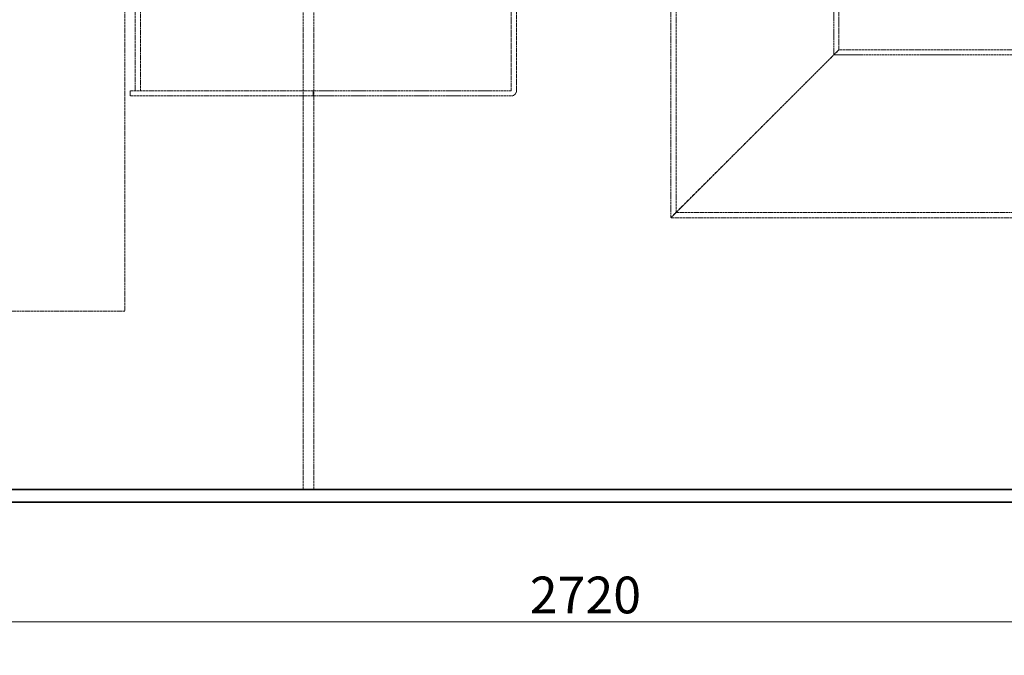
# Model space of a CAD drawing. Units: millimetres. Extents: x -953 to 4874, y 10055 to 13630.
# Drawn here: x 253 to 1191, y 11564 to 12170 of the extents above; entities that cross this region are included whole.
import ezdxf

# ---------------------------------------------------------------- set-up
doc = ezdxf.new("R2010")
doc.units = ezdxf.units.MM
doc.linetypes.add('DASHED', pattern=[0.2068, 0.1655, -0.0413])
for name, color, linetype, lineweight in [('Dimension (ISO)', 1, 'Continuous', 9), ('Hidden (ISO)', 1, 'DASHED', 18), ('Visible (ISO)', 7, 'Continuous', 35)]:
    doc.layers.add(name, color=color, linetype=linetype, lineweight=lineweight)
doc.styles.add('ACO', font='trebuc.ttf', dxfattribs={"width": 0.8})
doc.dimstyles.new('Default (ISO)', dxfattribs={"dimscale": 10, "dimtxt": 3.5, "dimasz": 2.5, "dimexe": 3.175, "dimexo": 0, "dimgap": 0.762, "dimtad": 1, "dimdec": 1, "dimrnd": 1e-08, "dimtxsty": 'ACO', "dimcen": 0.09, "dimdle": 10, "dimclrd": 256, "dimclre": 256, "dimclrt": 256, "dimadec": 1, "dimazin": 2, "dimtfac": 1.001486, "dimtdec": 1, "dimtmove": 0, "dimatfit": 3, "dimfxl": 1, "dimtolj": 1, "dimtzin": 0, "dimlwd": -1, "dimlwe": -1, "dimarcsym": 0})

# ---------------------------------------------------------------- blocks, each defined once
blk = doc.blocks.new('*D32')
at = {"layer": 'DEFPOINTS', "color": 0, "transparency": 16777216}
for p in [(-581.6, 11710), (2138.4, 11710), (2138.4, 11595.78)]:
    blk.add_point(p, dxfattribs=at)
at = {"layer": 'Dimension (ISO)', "transparency": 16777216}
for p, q in [((-581.6, 11710), (-581.6, 11564.03)), ((2138.4, 11710), (2138.4, 11564.03)), ((-556.6, 11595.78), (2113.4, 11595.78))]:
    blk.add_line(p, q, dxfattribs=at)
for points in [[(-556.6, 11599.94), (-556.6, 11591.61), (-581.6, 11595.78)], [(2113.4, 11599.94), (2113.4, 11591.61), (2138.4, 11595.78)]]:
    blk.add_solid(points, dxfattribs=at)
at = {"layer": 'Dimension (ISO)', "transparency": 16777216, "insert": (739.03, 11639.01), "char_height": 35, "attachment_point": 1, "style": 'ACO'}
blk.add_mtext('\\A1;2720', dxfattribs=at)

msp = doc.modelspace()

# ---------------------------------------------------------------- linework, layer by layer
at = {"layer": 'Hidden (ISO)', "ltscale": 12.989722}
for p, q in [((523.4, 13092), (523.4, 11722)), ((533.4, 13092), (533.4, 11722))]:
    msp.add_line(p, q, dxfattribs=at)
at = {"layer": 'Hidden (ISO)', "ltscale": 13.187973}
for p, q in [((353.4, 12792), (353.4, 11892)), ((353.4, 11892), (-96.6, 11892))]:
    msp.add_line(p, q, dxfattribs=at)
at = {"layer": 'Hidden (ISO)', "ltscale": 12.800091}
for p, q in [((363.4, 12777), (363.4, 12102)), ((368.4, 12102), (368.4, 12777))]:
    msp.add_line(p, q, dxfattribs=at)
at = {"layer": 'Hidden (ISO)', "ltscale": 11.67795}
for p, q in [((721.4, 12247), (721.4, 12102.1)), ((726.4, 12102.1), (726.4, 12247))]:
    msp.add_line(p, q, dxfattribs=at)
at = {"layer": 'Hidden (ISO)', "ltscale": 11.981517}
msp.add_line((873.4, 12204), (873.4, 11981), dxfattribs=at)
at = {"layer": 'Hidden (ISO)', "ltscale": 14.061895}
msp.add_line((878.3, 12204), (878.3, 11985.9), dxfattribs=at)
at = {"layer": 'Hidden (ISO)', "ltscale": 10.944551}
msp.add_line((1028.5, 12204), (1028.5, 12136.1), dxfattribs=at)
at = {"layer": 'Hidden (ISO)', "ltscale": 10.154738}
msp.add_line((1033.4, 12204), (1033.4, 12141), dxfattribs=at)
at = {"layer": 'Hidden (ISO)', "ltscale": 12.315273}
for p, q in [((873.4, 11981), (1033.4, 12141)), ((1033.4, 12141), (873.4, 11981))]:
    msp.add_line(p, q, dxfattribs=at)
at = {"layer": 'Hidden (ISO)', "ltscale": 12.237267}
msp.add_line((1218.3, 12136.1), (1028.5, 12136.1), dxfattribs=at)
at = {"layer": 'Hidden (ISO)', "ltscale": 14.50677}
msp.add_line((1213.4, 12141), (1033.4, 12141), dxfattribs=at)
at = {"layer": 'Hidden (ISO)', "ltscale": 14.059096}
for p, q in [((532.84, 12102), (358.4, 12102)), ((532.84, 12097), (358.4, 12097))]:
    msp.add_line(p, q, dxfattribs=at)
at = {"layer": 'Hidden (ISO)', "ltscale": 0.634492}
for p, q in [((358.4, 12097), (358.4, 12102)), ((532.84, 12097), (532.84, 12102))]:
    msp.add_line(p, q, dxfattribs=at)
at = {"layer": 'Hidden (ISO)', "ltscale": 12.150531}
for p, q in [((721.3, 12102), (532.84, 12102)), ((721.3, 12097), (532.84, 12097))]:
    msp.add_line(p, q, dxfattribs=at)
at = {"layer": 'Hidden (ISO)', "ltscale": 13.168923}
msp.add_line((1368.5, 11985.9), (878.3, 11985.9), dxfattribs=at)
at = {"layer": 'Hidden (ISO)', "ltscale": 13.432195}
msp.add_line((1373.4, 11981), (873.4, 11981), dxfattribs=at)
at = {"layer": 'Hidden (ISO)', "ltscale": 1.016651}
msp.add_arc((721.3, 12102.1), 5.1, 270, 0, dxfattribs=at)
at = {"layer": 'Hidden (ISO)', "ltscale": 0.019836}
msp.add_arc((721.3, 12102.1), 0.1, 270, 0, dxfattribs=at)
at = {"layer": 'Visible (ISO)'}
for p, q in [((1703.4, 11722), (-146.6, 11722)), ((-146.6, 11710), (1703.4, 11710))]:
    msp.add_line(p, q, dxfattribs=at)

# ---------------------------------------------------------------- dimensions: what is measured, and where the dimension line sits
at = {"layer": 'Dimension (ISO)'}
dim = msp.add_linear_dim(base=(2138.4, 11595.78), p1=(-581.6, 11710), p2=(2138.4, 11710), angle=180, dimstyle='Default (ISO)', override={"dimgap": 0.762, "dimdec": 1, "dimtol": 0, "dimlim": 0, "dimtp": 0, "dimtm": 0, "dimtdec": 2, "dimtofl": 0, "dimatfit": 1}, dxfattribs=at)
dim.commit()
dim.dimension.update_dxf_attribs({"geometry": '*D32', "text_midpoint": (778.4, 11595.78), "dimtype": 160})

doc.saveas('drawing.dxf')
